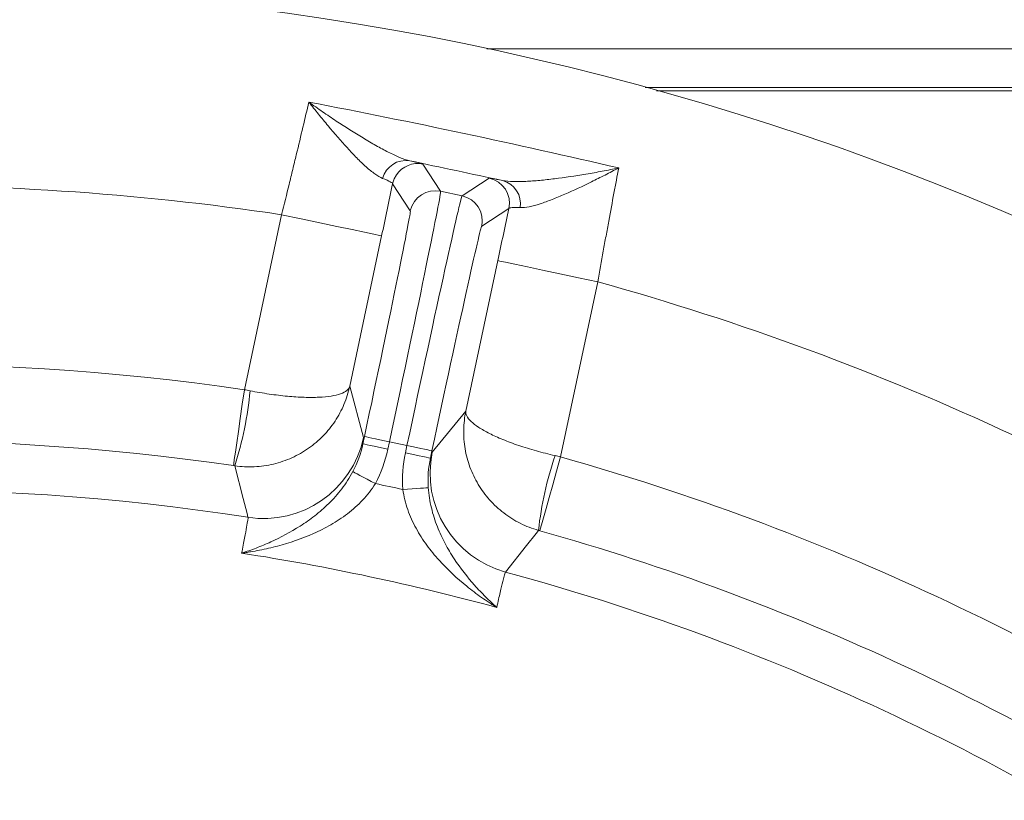
# Model space of a CAD drawing. Extents: x 4136 to 6587, y 895 to 3952.
# Drawn here: x 4711 to 4788, y 1529 to 1590 of the extents above; entities that cross this region are included whole.
import ezdxf

# ---------------------------------------------------------------- set-up
doc = ezdxf.new("R2010")
doc.units = 0
doc.header["$LTSCALE"] = 5
doc.layers.add('Bemaßungen(Brunner)', color=7, linetype='Continuous', lineweight=25)
doc.layers.add('SLD-0', color=7, linetype='Continuous')
doc.styles.add('Brunner 2014', font='arial.ttf', dxfattribs={"height": 35})
doc.dimstyles.new('Brunner 2014', dxfattribs={"dimscale": 5, "dimtxt": 35, "dimasz": 5, "dimexe": 3.175, "dimexo": 0, "dimgap": 0.762, "dimtad": 1, "dimdec": 0, "dimrnd": 1e-08, "dimtxsty": 'Brunner 2014', "dimcen": 0.09, "dimdle": 10, "dimclrd": 7, "dimclre": 7, "dimclrt": 7, "dimadec": 1, "dimazin": 2, "dimtfac": 0.666667, "dimtdec": 0, "dimtmove": 0, "dimatfit": 3, "dimldrblk": 'Filled-1', "dimfxl": 1, "dimtolj": 1, "dimlwd": 5, "dimlwe": 5, "dimarcsym": 0})
doc.dimstyles.new('STANDARD-Brunner-IIGroßer Text', dxfattribs={"dimscale": 5, "dimtxt": 35, "dimasz": 5, "dimexe": 3.175, "dimexo": 0, "dimgap": 0.762, "dimtad": 1, "dimdec": 0, "dimrnd": 1e-08, "dimtxsty": 'Brunner 2014', "dimcen": 0.09, "dimdle": 10, "dimclrd": 7, "dimclre": 7, "dimclrt": 7, "dimadec": 1, "dimazin": 2, "dimtfac": 0.666667, "dimtdec": 0, "dimtmove": 0, "dimatfit": 3, "dimldrblk": 'Filled-1', "dimfxl": 1, "dimtolj": 1, "dimlwd": 5, "dimlwe": 5, "dimarcsym": 0})

# ---------------------------------------------------------------- blocks, each defined once
blk = doc.blocks.new('*D85')
at = {"layer": 'Defpoints', "color": 0, "lineweight": 5, "transparency": 16777216}
for p in [(4925.924, 1652.332), (4475.924, 1577.178), (4925.924, 1577.178)]:
    blk.add_point(p, dxfattribs=at)
at = {"layer": 'SLD-0', "color": 7, "linetype": 'Continuous', "lineweight": 5, "transparency": 16777216}
for p, q in [((4475.924, 1577.178), (4475.924, 1668.207)), ((4925.924, 1577.178), (4925.924, 1668.207)), ((4500.924, 1652.332), (4900.924, 1652.332))]:
    blk.add_line(p, q, dxfattribs=at)
at = {"layer": 'SLD-0', "color": 7, "lineweight": 5, "transparency": 16777216}
for points in [[(4500.924, 1656.498), (4500.924, 1648.165), (4475.924, 1652.332)], [(4900.924, 1656.498), (4900.924, 1648.165), (4925.924, 1652.332)]]:
    blk.add_solid(points, dxfattribs=at)
at = {"layer": 'SLD-0', "color": 7, "lineweight": 9, "transparency": 16777216, "insert": (4700.165, 1691.882), "char_height": 35, "attachment_point": 2, "style": 'Brunner 2014'}
blk.add_mtext('\\A1;450', dxfattribs=at)
blk = doc.blocks.new('Filled-1')
at = {"color": 0}
for p, q in [((0, 0), (-1, 0.1667)), ((-1, 0.1667), (-1, -0.1667)), ((-1, 0), (0, 0)), ((-1, -0.1667), (0, 0))]:
    blk.add_line(p, q, dxfattribs=at)
at = {"color": 0, "flags": 128}
blk.add_lwpolyline([(-1, -0.1667), (0, 0), (-1, 0.1667), (-1, -0.1667)], dxfattribs=at)
at = {"color": 0}
blk.add_solid([(-1, -0.1667), (0, 0), (-1, 0.1667), (-1, -0.1667)], dxfattribs=at)
blk = doc.blocks.new('*D96')
at = {"layer": 'Bemaßungen(Brunner)', "color": 7, "linetype": 'Continuous', "lineweight": 5, "transparency": 16777216}
for p, q in [((4465.362, 1580.165), (4465.362, 1734.577)), ((4936.486, 1580.165), (4936.486, 1734.577)), ((4490.362, 1718.702), (4911.486, 1718.702))]:
    blk.add_line(p, q, dxfattribs=at)
at = {"layer": 'Bemaßungen(Brunner)', "color": 7, "lineweight": 5, "transparency": 16777216}
for points in [[(4490.362, 1722.868), (4490.362, 1714.535), (4465.362, 1718.702)], [(4911.486, 1722.868), (4911.486, 1714.535), (4936.486, 1718.702)]]:
    blk.add_solid(points, dxfattribs=at)
at = {"layer": 'Defpoints', "color": 0, "lineweight": 5, "transparency": 16777216}
for p in [(4936.486, 1718.702), (4465.362, 1580.165), (4936.486, 1580.165)]:
    blk.add_point(p, dxfattribs=at)
at = {"layer": 'Bemaßungen(Brunner)', "color": 3, "lineweight": 9, "transparency": 16777216, "insert": (4700.924, 1740.083), "char_height": 35, "attachment_point": 5, "style": 'Brunner 2014'}
blk.add_mtext('\\A1;471', dxfattribs=at)
blk = doc.blocks.new('*D125')
at = {"layer": 'Defpoints', "color": 0, "lineweight": 5, "transparency": 16777216}
for p in [(4781.101, 1410.021), (4620.747, 1328.248)]:
    blk.add_point(p, dxfattribs=at)
at = {"layer": 'SLD-0', "color": 7, "lineweight": 5, "transparency": 16777216}
for p, q in [((5247.503, 1647.865), (4803.372, 1421.378)), ((4620.747, 1328.248), (4781.101, 1410.021)), ((4598.476, 1316.891), (4576.205, 1305.533))]:
    blk.add_line(p, q, dxfattribs=at)
for points in [[(4801.479, 1425.09), (4805.265, 1417.666), (4781.101, 1410.021)], [(4596.583, 1320.603), (4600.369, 1313.179), (4620.747, 1328.248)]]:
    blk.add_solid(points, dxfattribs=at)
at = {"layer": 'SLD-0', "color": 1, "lineweight": 9, "transparency": 16777216, "insert": (4952.992, 1544.271), "char_height": 35, "attachment_point": 1, "rotation": 27.01952, "style": 'Brunner 2014'}
blk.add_mtext('\\A1;%%C160/180/200', dxfattribs=at)

msp = doc.modelspace()

# ---------------------------------------------------------------- linework, layer by layer
at = {"color": 3, "linetype": 'Continuous', "lineweight": 9}
msp.add_line((4928.486, 1588.165), (4747.845, 1588.165), dxfattribs=at)
at = {"color": 7, "linetype": 'Continuous', "lineweight": 9}
for p, q in [((4917.968, 1585.135), (4760.254, 1585.135)), ((4917.968, 1585.135), (4760.254, 1585.135)), ((4761.138, 1584.89), (4917.801, 1584.89)), ((4761.138, 1584.89), (4917.801, 1584.89)), ((4742.855, 1579.157), (4744.238, 1577.028)), ((4741.866, 1575.488), (4740.483, 1577.616)), ((4745.913, 1576.672), (4748.042, 1578.055)), ((4744.238, 1577.028), (4745.913, 1576.672)), ((4728.885, 1561.509), (4731.794, 1575.198)), ((4749.582, 1575.683), (4747.453, 1574.3)), ((4739.619, 1573.535), (4737.119, 1561.773)), ((4746.211, 1559.84), (4748.711, 1571.602)), ((4756.536, 1569.939), (4753.626, 1556.25)), ((4737.119, 1561.773), (4738.21, 1557.767)), ((4743.586, 1556.624), (4746.211, 1559.84)), ((4738.153, 1557.271), (4738.276, 1557.85)), ((4740.232, 1557.434), (4740.109, 1556.855)), ((4741.603, 1557.142), (4740.232, 1557.434)), ((4741.48, 1556.564), (4741.603, 1557.142)), ((4743.559, 1556.727), (4743.436, 1556.148))]:
    msp.add_line(p, q, dxfattribs=at)
at = {"color": 7, "linetype": 'Continuous', "lineweight": 9, "flags": 128}
for points in [[(4740.783, 1578.321), (4740.602, 1577.99), (4740.483, 1577.616)], [(4739.619, 1573.535), (4739.457, 1573.569), (4739.004, 1573.666), (4738.277, 1573.82), (4737.304, 1574.027), (4736.121, 1574.279), (4734.773, 1574.565), (4733.313, 1574.875), (4731.794, 1575.198)], [(4748.711, 1571.602), (4748.873, 1571.568), (4749.326, 1571.472), (4750.053, 1571.317), (4751.027, 1571.11), (4752.21, 1570.859), (4753.557, 1570.572), (4755.018, 1570.262), (4756.536, 1569.939)], [(4728.022, 1555.573), (4728.041, 1555.704), (4728.092, 1556.054), (4728.173, 1556.609), (4728.28, 1557.348), (4728.41, 1558.243), (4728.558, 1559.261), (4728.718, 1560.364), (4728.885, 1561.509)], [(4740.232, 1557.434), (4739.852, 1557.514), (4739.487, 1557.592), (4739.15, 1557.664), (4738.855, 1557.727), (4738.611, 1557.778), (4738.43, 1557.817), (4738.316, 1557.841), (4738.276, 1557.85)], [(4740.109, 1556.855), (4739.729, 1556.936), (4739.364, 1557.014), (4739.027, 1557.085), (4738.732, 1557.148), (4738.488, 1557.2), (4738.307, 1557.239), (4738.193, 1557.263), (4738.153, 1557.271)], [(4741.48, 1556.564), (4741.859, 1556.483), (4742.224, 1556.406), (4742.561, 1556.334), (4742.857, 1556.271), (4743.1, 1556.22), (4743.282, 1556.181), (4743.395, 1556.157), (4743.436, 1556.148)], [(4741.603, 1557.142), (4741.982, 1557.062), (4742.347, 1556.984), (4742.684, 1556.913), (4742.98, 1556.85), (4743.223, 1556.798), (4743.405, 1556.759), (4743.518, 1556.735), (4743.559, 1556.727)], [(4753.626, 1556.25), (4753.312, 1555.136), (4753.01, 1554.064), (4752.732, 1553.073), (4752.486, 1552.202), (4752.284, 1551.484), (4752.132, 1550.944), (4752.036, 1550.604), (4752, 1550.476)], [(4729.161, 1551.526), (4729.086, 1551.82), (4728.786, 1552.995), (4728.129, 1555.557)], [(4739.128, 1554.161), (4738.796, 1554.338), (4738.476, 1554.508), (4738.179, 1554.666), (4737.916, 1554.806), (4737.696, 1554.923), (4737.528, 1555.013), (4737.416, 1555.072), (4737.365, 1555.099)], [(4741.28, 1553.704), (4741.655, 1553.73), (4742.017, 1553.756), (4742.352, 1553.779), (4742.649, 1553.8), (4742.898, 1553.817), (4743.088, 1553.831), (4743.215, 1553.84), (4743.272, 1553.844)], [(4751.895, 1550.505), (4751.707, 1550.268), (4750.955, 1549.318), (4749.313, 1547.242)]]:
    msp.add_lwpolyline(points, dxfattribs=at)
at = {"color": 7, "linetype": 'Continuous', "lineweight": 9}
msp.add_circle((4700.924, 1369.135), 224, dxfattribs=at)
for centre, radius, start, end in [((4741.527, 1577.549), 1.891, 81.05712, 165.01497), ((4742.44, 1577.2), 2, 78.00625, 145.9394), ((4700.924, 1369.135), 208.363, 81.47985, 100.52015), ((4747.625, 1576.098), 2, 348.00517, 77.99493), ((4748.601, 1576.046), 1.891, 350.98532, 74.94243), ((4743.822, 1575.072), 2, 78.0052, 167.99507), ((4745.497, 1574.716), 2, 348.00524, 77.99486), ((4700.924, 1369.135), 208.363, 55.47985, 74.52015), ((4700.924, 1369.135), 194.396, 81.73021, 100.26979), ((4701.305, 1564.073), 28.144, 342.38598, 354.59717), ((4700.924, 1369.135), 188.397, 81.73021, 100.26979), ((4730.384, 1559.432), 8.001, 261.20551, 347.98713), ((4751.412, 1554.963), 8.001, 168.01278, 254.79452), ((4779.864, 1547.375), 28.144, 161.40276, 173.61409), ((4700.924, 1369.135), 194.396, 55.73021, 74.26979), ((4700.924, 1369.135), 184.564, 81.19959, 100.80041), ((4700.924, 1369.135), 188.93, 77.66639, 78.33361), ((4700.924, 1369.135), 188.397, 55.73021, 74.26979), ((4700.924, 1369.135), 181.717, 74.77953, 81.22047), ((4700.924, 1369.135), 184.564, 55.19959, 74.80041)]:
    msp.add_arc(centre, radius, start, end, dxfattribs=at)
for centre, major_axis, ratio, start_param, end_param in [((4740.078, 1557.466), (-4.158, -19.563), 0.007854, 1.570796, 3.132866), ((4741.756, 1557.11), (-4.158, -19.563), 0.007854, 3.150319, 4.712389), ((4738.122, 1557.882), (-3.742, -17.607), 0.008727, 1.570796, 3.132866), ((4743.712, 1556.694), (-3.742, -17.607), 0.008727, 3.150319, 4.712389)]:
    msp.add_ellipse(centre, major_axis=major_axis, ratio=ratio, start_param=start_param, end_param=end_param, dxfattribs=at)
for points, knots in [([(4731.794, 1575.198), (4731.994, 1576), (4732.189, 1576.791), (4732.476, 1577.961), (4732.571, 1578.348), (4732.758, 1579.116), (4732.85, 1579.499), (4733.123, 1580.63), (4733.296, 1581.352), (4733.623, 1582.732), (4733.779, 1583.394), (4733.922, 1584.01)], [0, 0, 0, 0, 0.25, 0.25, 0.375, 0.375, 0.5, 0.5, 0.75, 0.75, 1, 1, 1, 1]), ([(4739.701, 1578.038), (4739.509, 1578.115), (4739.303, 1578.237), (4738.868, 1578.545), (4738.64, 1578.732), (4738.166, 1579.155), (4737.922, 1579.39), (4737.433, 1579.885), (4737.186, 1580.147), (4736.44, 1580.963), (4735.936, 1581.547), (4735.18, 1582.453), (4734.928, 1582.759), (4734.55, 1583.224), (4734.425, 1583.38), (4734.173, 1583.694), (4734.047, 1583.852), (4733.922, 1584.01)], [0, 0, 0, 0, 0.125, 0.125, 0.25, 0.25, 0.375, 0.375, 0.5, 0.5, 0.75, 0.75, 0.875, 0.875, 0.9375, 0.9375, 1, 1, 1, 1]), ([(4741.821, 1579.417), (4741.578, 1579.472), (4741.313, 1579.563), (4740.75, 1579.793), (4740.451, 1579.932), (4739.827, 1580.247), (4739.501, 1580.423), (4738.841, 1580.795), (4738.505, 1580.992), (4737.482, 1581.609), (4736.779, 1582.055), (4735.71, 1582.762), (4735.353, 1583.004), (4734.817, 1583.374), (4734.638, 1583.499), (4734.28, 1583.752), (4734.1, 1583.881), (4733.922, 1584.01)], [0, 0, 0, 0, 0.125, 0.125, 0.25, 0.25, 0.375, 0.375, 0.5, 0.5, 0.75, 0.75, 0.875, 0.875, 0.9375, 0.9375, 1, 1, 1, 1]), ([(4733.922, 1584.01), (4737.98, 1583.23), (4742.031, 1582.41), (4750.118, 1580.691), (4754.152, 1579.792), (4758.176, 1578.854)], [0, 0, 0, 0, 0.5, 0.5, 1, 1, 1, 1]), ([(4741.821, 1579.417), (4742.156, 1579.339), (4742.414, 1579.278), (4742.759, 1579.191), (4742.85, 1579.165), (4742.855, 1579.157)], [0, 0, 0, 0, 0.5, 0.5, 1, 1, 1, 1]), ([(4749.092, 1577.872), (4749.337, 1577.823), (4749.616, 1577.798), (4750.224, 1577.779), (4750.553, 1577.785), (4751.251, 1577.819), (4751.62, 1577.847), (4752.375, 1577.918), (4752.762, 1577.962), (4753.949, 1578.109), (4754.771, 1578.231), (4756.034, 1578.442), (4756.459, 1578.517), (4757.101, 1578.638), (4757.315, 1578.679), (4757.745, 1578.765), (4757.962, 1578.809), (4758.176, 1578.854)], [0, 0, 0, 0, 0.125, 0.125, 0.25, 0.25, 0.375, 0.375, 0.5, 0.5, 0.75, 0.75, 0.875, 0.875, 0.9375, 0.9375, 1, 1, 1, 1]), ([(4750.468, 1575.75), (4750.675, 1575.742), (4750.913, 1575.769), (4751.435, 1575.874), (4751.72, 1575.952), (4752.323, 1576.145), (4752.642, 1576.261), (4753.291, 1576.514), (4753.624, 1576.653), (4754.638, 1577.096), (4755.334, 1577.424), (4756.393, 1577.943), (4756.748, 1578.121), (4757.283, 1578.392), (4757.461, 1578.483), (4757.818, 1578.668), (4757.999, 1578.761), (4758.176, 1578.854)], [0, 0, 0, 0, 0.125, 0.125, 0.25, 0.25, 0.375, 0.375, 0.5, 0.5, 0.75, 0.75, 0.875, 0.875, 0.9375, 0.9375, 1, 1, 1, 1]), ([(4758.176, 1578.854), (4758.116, 1578.543), (4758.055, 1578.221), (4757.929, 1577.56), (4757.865, 1577.221), (4757.669, 1576.179), (4757.533, 1575.45), (4757.322, 1574.305), (4757.251, 1573.917), (4757.109, 1573.137), (4757.038, 1572.745), (4756.824, 1571.558), (4756.68, 1570.755), (4756.536, 1569.939)], [0, 0, 0, 0, 0.125, 0.125, 0.25, 0.25, 0.5, 0.5, 0.625, 0.625, 0.75, 0.75, 1, 1, 1, 1]), ([(4740.483, 1577.616), (4740.485, 1577.653), (4740.419, 1577.706), (4740.157, 1577.847), (4739.959, 1577.935), (4739.701, 1578.038)], [0, 0, 0, 0, 0.5, 0.5, 1, 1, 1, 1]), ([(4748.042, 1578.055), (4748.05, 1578.06), (4748.146, 1578.046), (4748.499, 1577.985), (4748.754, 1577.937), (4749.092, 1577.872)], [0, 0, 0, 0, 0.5, 0.5, 1, 1, 1, 1]), ([(4750.468, 1575.75), (4750.19, 1575.76), (4749.977, 1575.761), (4749.679, 1575.739), (4749.595, 1575.717), (4749.582, 1575.683)], [0, 0, 0, 0, 0.5, 0.5, 1, 1, 1, 1]), ([(4728.129, 1555.557), (4728.637, 1555.483), (4729.145, 1555.458), (4730.161, 1555.503), (4730.67, 1555.575), (4731.409, 1555.752), (4731.652, 1555.823), (4732.131, 1555.986), (4732.368, 1556.08), (4733.058, 1556.392), (4733.491, 1556.639), (4734.307, 1557.211), (4734.693, 1557.539), (4735.386, 1558.251), (4735.697, 1558.635), (4736.245, 1559.462), (4736.482, 1559.904), (4736.771, 1560.589), (4736.856, 1560.821), (4737.004, 1561.291), (4737.068, 1561.532), (4737.119, 1561.773)], [0, 0, 0, 0, 0.125, 0.125, 0.25, 0.25, 0.3125, 0.3125, 0.375, 0.375, 0.5, 0.5, 0.625, 0.625, 0.75, 0.75, 0.875, 0.875, 0.9375, 0.9375, 1, 1, 1, 1]), ([(4729.324, 1561.423), (4729.827, 1561.325), (4730.322, 1561.24), (4731.299, 1561.097), (4731.783, 1561.039), (4732.472, 1560.975), (4732.697, 1560.957), (4733.137, 1560.929), (4733.353, 1560.919), (4733.975, 1560.899), (4734.359, 1560.902), (4735.066, 1560.935), (4735.391, 1560.967), (4735.958, 1561.059), (4736.202, 1561.118), (4736.612, 1561.264), (4736.777, 1561.351), (4736.955, 1561.497), (4737.004, 1561.548), (4737.078, 1561.656), (4737.105, 1561.714), (4737.119, 1561.773)], [0, 0, 0, 0, 0.125, 0.125, 0.25, 0.25, 0.3125, 0.3125, 0.375, 0.375, 0.5, 0.5, 0.625, 0.625, 0.75, 0.75, 0.875, 0.875, 0.9375, 0.9375, 1, 1, 1, 1]), ([(4751.895, 1550.505), (4751.401, 1550.644), (4750.927, 1550.828), (4750.018, 1551.283), (4749.582, 1551.556), (4748.979, 1552.018), (4748.786, 1552.181), (4748.415, 1552.525), (4748.236, 1552.707), (4747.733, 1553.272), (4747.437, 1553.675), (4746.924, 1554.529), (4746.706, 1554.985), (4746.362, 1555.918), (4746.235, 1556.395), (4746.07, 1557.374), (4746.033, 1557.874), (4746.048, 1558.617), (4746.065, 1558.863), (4746.121, 1559.354), (4746.16, 1559.6), (4746.211, 1559.84)], [0, 0, 0, 0, 0.125, 0.125, 0.25, 0.25, 0.3125, 0.3125, 0.375, 0.375, 0.5, 0.5, 0.625, 0.625, 0.75, 0.75, 0.875, 0.875, 0.9375, 0.9375, 1, 1, 1, 1]), ([(4753.19, 1556.35), (4752.691, 1556.465), (4752.203, 1556.589), (4751.253, 1556.856), (4750.788, 1556.999), (4750.132, 1557.221), (4749.919, 1557.296), (4749.505, 1557.45), (4749.304, 1557.528), (4748.728, 1557.764), (4748.378, 1557.922), (4747.747, 1558.24), (4747.462, 1558.402), (4746.982, 1558.716), (4746.783, 1558.869), (4746.467, 1559.169), (4746.352, 1559.315), (4746.248, 1559.522), (4746.225, 1559.588), (4746.201, 1559.717), (4746.2, 1559.78), (4746.211, 1559.84)], [0, 0, 0, 0, 0.125, 0.125, 0.25, 0.25, 0.3125, 0.3125, 0.375, 0.375, 0.5, 0.5, 0.625, 0.625, 0.75, 0.75, 0.875, 0.875, 0.9375, 0.9375, 1, 1, 1, 1]), ([(4737.365, 1555.099), (4737.109, 1554.614), (4736.817, 1554.168), (4736.181, 1553.336), (4735.832, 1552.948), (4735.121, 1552.248), (4734.756, 1551.933), (4734.013, 1551.353), (4733.635, 1551.088), (4732.488, 1550.353), (4731.72, 1549.95), (4730.567, 1549.428), (4730.183, 1549.269), (4729.611, 1549.049), (4729.42, 1548.98), (4729.039, 1548.846), (4728.848, 1548.782), (4728.66, 1548.722)], [0, 0, 0, 0, 0.125, 0.125, 0.25, 0.25, 0.375, 0.375, 0.5, 0.5, 0.75, 0.75, 0.875, 0.875, 0.9375, 0.9375, 1, 1, 1, 1]), ([(4739.128, 1554.161), (4738.836, 1553.69), (4738.501, 1553.266), (4737.949, 1552.68), (4737.757, 1552.494), (4737.358, 1552.137), (4737.151, 1551.967), (4736.522, 1551.486), (4736.089, 1551.203), (4735.202, 1550.691), (4734.748, 1550.462), (4733.362, 1549.844), (4732.424, 1549.528), (4731.009, 1549.153), (4730.538, 1549.046), (4729.832, 1548.908), (4729.598, 1548.865), (4729.245, 1548.807), (4729.128, 1548.789), (4728.894, 1548.754), (4728.776, 1548.737), (4728.66, 1548.722)], [0, 0, 0, 0, 0.125, 0.125, 0.1875, 0.1875, 0.25, 0.25, 0.375, 0.375, 0.5, 0.5, 0.75, 0.75, 0.875, 0.875, 0.9375, 0.9375, 0.96875, 0.96875, 1, 1, 1, 1]), ([(4741.28, 1553.704), (4741.355, 1553.155), (4741.489, 1552.63), (4741.755, 1551.871), (4741.854, 1551.623), (4742.074, 1551.135), (4742.194, 1550.895), (4742.573, 1550.2), (4742.853, 1549.765), (4743.455, 1548.937), (4743.777, 1548.543), (4744.792, 1547.415), (4745.52, 1546.745), (4746.66, 1545.827), (4747.047, 1545.537), (4747.635, 1545.123), (4747.832, 1544.989), (4748.131, 1544.793), (4748.23, 1544.729), (4748.43, 1544.602), (4748.531, 1544.538), (4748.631, 1544.477)], [0, 0, 0, 0, 0.125, 0.125, 0.1875, 0.1875, 0.25, 0.25, 0.375, 0.375, 0.5, 0.5, 0.75, 0.75, 0.875, 0.875, 0.9375, 0.9375, 0.96875, 0.96875, 1, 1, 1, 1]), ([(4743.272, 1553.844), (4743.309, 1553.296), (4743.394, 1552.77), (4743.637, 1551.752), (4743.798, 1551.255), (4744.163, 1550.326), (4744.368, 1549.89), (4744.81, 1549.058), (4745.048, 1548.662), (4745.797, 1547.525), (4746.335, 1546.843), (4747.176, 1545.897), (4747.461, 1545.596), (4747.896, 1545.163), (4748.041, 1545.022), (4748.335, 1544.745), (4748.483, 1544.608), (4748.631, 1544.477)], [0, 0, 0, 0, 0.125, 0.125, 0.25, 0.25, 0.375, 0.375, 0.5, 0.5, 0.75, 0.75, 0.875, 0.875, 0.9375, 0.9375, 1, 1, 1, 1]), ([(4728.66, 1548.722), (4728.75, 1549.166), (4728.828, 1549.56), (4728.961, 1550.242), (4729.014, 1550.528), (4729.139, 1551.229), (4729.175, 1551.486), (4729.161, 1551.526)], [0, 0, 0, 0, 0.25, 0.25, 0.5, 0.5, 1, 1, 1, 1]), ([(4749.313, 1547.242), (4749.285, 1547.212), (4749.212, 1546.962), (4749.042, 1546.271), (4748.974, 1545.988), (4748.818, 1545.311), (4748.729, 1544.919), (4748.631, 1544.477)], [0, 0, 0, 0, 0.5, 0.5, 0.75, 0.75, 1, 1, 1, 1])]:
    msp.add_open_spline(points, degree=3, knots=knots, dxfattribs=at)
for points in [[(4749.092, 1577.872), (4746.669, 1578.386), (4744.245, 1578.902), (4741.821, 1579.417)], [(4740.483, 1577.616), (4740.2, 1576.274), (4739.912, 1574.914), (4739.619, 1573.535)], [(4748.711, 1571.602), (4749.004, 1572.981), (4749.294, 1574.341), (4749.582, 1575.683)], [(4728.885, 1561.509), (4729.031, 1561.481), (4729.178, 1561.452), (4729.324, 1561.423)], [(4738.21, 1557.767), (4738.219, 1557.733), (4738.2, 1557.567), (4738.153, 1557.271)], [(4737.365, 1555.099), (4737.729, 1555.786), (4737.991, 1556.51), (4738.153, 1557.271)], [(4740.109, 1556.855), (4739.908, 1555.911), (4739.581, 1555.013), (4739.128, 1554.161)], [(4741.28, 1553.704), (4741.213, 1554.667), (4741.279, 1555.62), (4741.48, 1556.564)], [(4743.436, 1556.148), (4743.513, 1556.438), (4743.564, 1556.597), (4743.586, 1556.624)], [(4743.436, 1556.148), (4743.274, 1555.388), (4743.219, 1554.619), (4743.272, 1553.844)], [(4753.19, 1556.35), (4753.336, 1556.317), (4753.481, 1556.284), (4753.626, 1556.25)], [(4728.129, 1555.557), (4728.094, 1555.562), (4728.058, 1555.567), (4728.022, 1555.573)], [(4752, 1550.476), (4751.965, 1550.486), (4751.93, 1550.496), (4751.895, 1550.505)]]:
    msp.add_open_spline(points, degree=3, dxfattribs=at)

# ---------------------------------------------------------------- dimensions: what is measured, and where the dimension line sits
at = {"layer": 'Bemaßungen(Brunner)', "lineweight": 9}
dim = msp.add_linear_dim(base=(4936.486, 1718.702), p1=(4465.362, 1580.165), p2=(4936.486, 1580.165), dimstyle='Brunner 2014', override={"dimclrt": 3}, dxfattribs=at)
dim.commit()
dim.dimension.update_dxf_attribs({"geometry": '*D96', "text_midpoint": (4700.924, 1740.083)})
at = {"layer": 'SLD-0', "lineweight": 9}
dim = msp.add_linear_dim(base=(4925.924, 1652.332), p1=(4475.924, 1577.178), p2=(4925.924, 1577.178), dimstyle='Brunner 2014', dxfattribs=at)
dim.commit()
dim.dimension.update_dxf_attribs({"geometry": '*D85', "text_midpoint": (4700.165, 1652.332), "dimtype": 160})
at = {"layer": 'SLD-0', "color": 1, "lineweight": 9}
dim = msp.add_diameter_dim_2p(p1=(4620.747, 1328.248), p2=(4781.101, 1410.021), text='%%C160/180/200', dimstyle='STANDARD-Brunner-IIGroßer Text', override={"dimclrt": 1}, dxfattribs=at)
dim.commit()
dim.dimension.update_dxf_attribs({"geometry": '*D125', "text_midpoint": (5107.979, 1576.714), "dimtype": 163})

doc.saveas('drawing.dxf')
